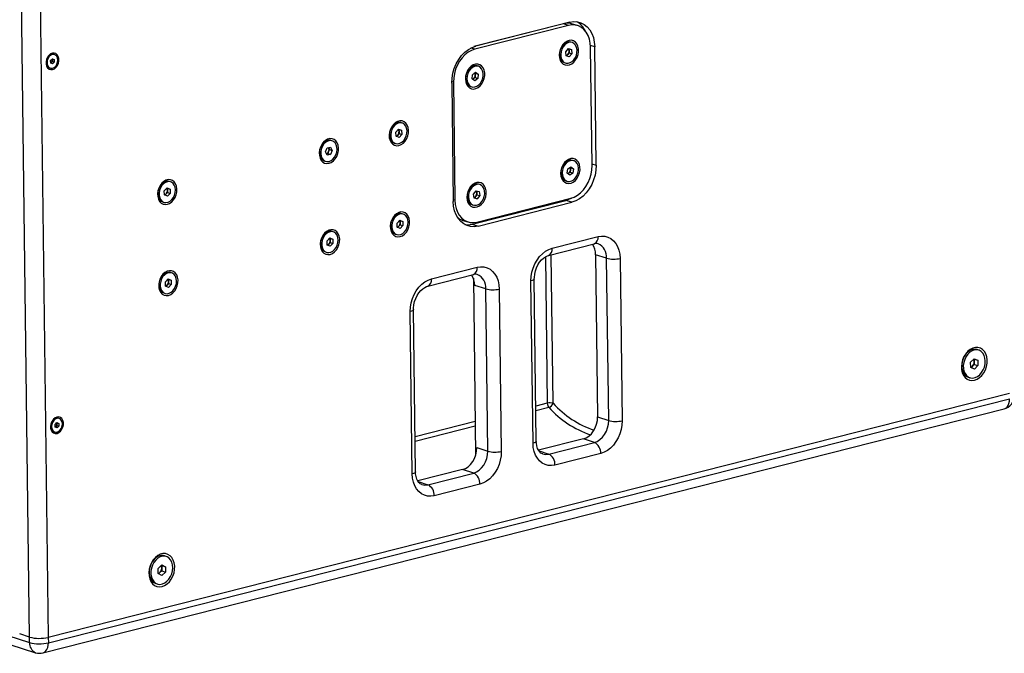
# Model space of a CAD drawing. Units: millimetres. Extents: x 100 to 5840, y 100 to 4103.
# Drawn here: x 4672 to 5190, y 2832 to 3166 of the extents above; entities that cross this region are included whole.
import ezdxf

# ---------------------------------------------------------------- set-up
doc = ezdxf.new("R2010")
doc.units = ezdxf.units.MM
doc.header["$LTSCALE"] = 20

msp = doc.modelspace()

# ---------------------------------------------------------------- linework, layer by layer
at = {"color": 7, "linetype": 'Continuous', "lineweight": 25}
for p, q in [((4677, 2840.83), (4671.87, 3253.13)), ((4681.74, 3253.02), (4686.87, 2840.73)), ((4958.33, 3164.02), (4911.06, 3152.02)), ((4961.55, 3164.9), (4912.14, 3152.35)), ((4960.93, 3163.19), (4958.33, 3164.02)), ((4965.69, 3163.09), (4963.09, 3163.92)), ((4960.93, 3163.19), (4911.52, 3150.64)), ((4962.84, 3154.21), (4962.16, 3154.43)), ((4959.51, 3149.35), (4960.94, 3150.98)), ((4959.68, 3147.18), (4959.51, 3149.35)), ((4961.28, 3148.72), (4960.56, 3147.91)), ((4960.92, 3150.96), (4961.1, 3150.89)), ((4960.94, 3150.98), (4962.53, 3150.43)), ((4961.1, 3150.89), (4962.53, 3150.43)), ((4961.1, 3150.89), (4961.19, 3149.81)), ((4961.19, 3149.81), (4961.28, 3148.72)), ((4961.28, 3148.72), (4962.7, 3148.26)), ((4962.7, 3148.26), (4961.28, 3146.64)), ((4962.53, 3150.43), (4962.7, 3148.26)), ((4973.28, 3089.38), (4972.51, 3151.7)), ((4975.45, 3089.56), (4974.68, 3151.88)), ((4688.12, 3144.74), (4689.07, 3145.66)), ((4688.13, 3143.35), (4688.12, 3144.74)), ((4689.08, 3142.89), (4688.13, 3143.35)), ((4688.58, 3143.66), (4688.22, 3143.31)), ((4689.06, 3144.12), (4688.58, 3143.66)), ((4688.96, 3145.55), (4689.05, 3145.51)), ((4689.05, 3145.51), (4690.02, 3145.2)), ((4689.05, 3145.51), (4689.05, 3144.82)), ((4689.05, 3144.82), (4689.06, 3144.12)), ((4689.06, 3144.12), (4690.03, 3143.81)), ((4689.07, 3145.66), (4690.02, 3145.2)), ((4690.03, 3143.81), (4689.08, 3142.89)), ((4690.23, 3147.86), (4689.76, 3148.01)), ((4690.02, 3145.2), (4690.03, 3143.81)), ((4958.69, 3143.63), (4959.38, 3143.41)), ((4961.28, 3146.64), (4959.68, 3147.18)), ((4960.56, 3147.91), (4959.87, 3147.12)), ((4687.46, 3140.84), (4687.93, 3140.69)), ((4910.27, 3137.22), (4911.87, 3138.51)), ((4911.53, 3138.23), (4911.87, 3138.01)), ((4911.87, 3138.01), (4911.78, 3136.88)), ((4911.87, 3138.51), (4913.3, 3137.55)), ((4911.87, 3138.01), (4913.3, 3137.55)), ((4913.43, 3141.66), (4912.74, 3141.88)), ((4899.42, 3132.77), (4900.2, 3070.44)), ((4900.29, 3133.36), (4901.07, 3071.04)), ((4910.1, 3134.97), (4910.27, 3137.22)), ((4911.52, 3134.01), (4910.1, 3134.97)), ((4910.89, 3135.11), (4910.43, 3134.74)), ((4911.69, 3135.76), (4910.89, 3135.11)), ((4913.12, 3135.3), (4911.52, 3134.01)), ((4911.78, 3136.88), (4911.69, 3135.76)), ((4911.69, 3135.76), (4913.12, 3135.3)), ((4913.3, 3137.55), (4913.12, 3135.3)), ((4909.28, 3131.08), (4909.96, 3130.86)), ((4873.27, 3111.75), (4872.58, 3111.97)), ((4869.95, 3106.95), (4871.41, 3108.54)), ((4870.08, 3104.76), (4869.95, 3106.95)), ((4871.35, 3108.48), (4871.56, 3108.4)), ((4871.41, 3108.54), (4872.99, 3107.94)), ((4871.56, 3108.4), (4872.99, 3107.94)), ((4871.56, 3108.4), (4871.62, 3107.31)), ((4871.62, 3107.31), (4871.69, 3106.21)), ((4872.99, 3107.94), (4873.12, 3105.76)), ((4836.4, 3102.39), (4835.72, 3102.61)), ((4871.66, 3104.17), (4870.08, 3104.76)), ((4870.96, 3105.42), (4870.29, 3104.69)), ((4871.69, 3106.21), (4870.96, 3105.42)), ((4873.12, 3105.76), (4871.66, 3104.17)), ((4871.69, 3106.21), (4873.12, 3105.76)), ((4832.91, 3096.63), (4833.83, 3098.74)), ((4833.76, 3094.88), (4832.91, 3096.63)), ((4833.83, 3098.74), (4835.58, 3099.1)), ((4834.54, 3096.75), (4834.08, 3095.7)), ((4834.48, 3098.88), (4834.57, 3098.68)), ((4834.99, 3097.81), (4834.54, 3096.75)), ((4834.57, 3098.68), (4834.99, 3097.81)), ((4834.99, 3097.81), (4836.42, 3097.35)), ((4836.42, 3097.35), (4835.51, 3095.24)), ((4835.58, 3099.1), (4836.42, 3097.35)), ((4869.12, 3101.17), (4869.8, 3100.95)), ((4832.26, 3091.81), (4832.94, 3091.59)), ((4834.08, 3095.7), (4833.43, 3095.56)), ((4835.51, 3095.24), (4833.76, 3094.88)), ((4834.08, 3095.7), (4835.51, 3095.24)), ((4963.61, 3091.88), (4962.93, 3092.1)), ((4960.25, 3085.29), (4960.51, 3087.55)), ((4960.51, 3087.55), (4962.14, 3088.74)), ((4961.71, 3088.43), (4962.09, 3088.14)), ((4961.96, 3087.01), (4961.83, 3085.88)), ((4962.09, 3088.14), (4961.96, 3087.01)), ((4962.09, 3088.14), (4963.52, 3087.68)), ((4962.14, 3088.74), (4963.52, 3087.68)), ((4963.52, 3087.68), (4963.25, 3085.42)), ((4751.26, 3080.77), (4750.58, 3080.99)), ((4959.47, 3081.3), (4960.15, 3081.08)), ((4961.62, 3084.23), (4960.25, 3085.29)), ((4961.01, 3085.28), (4960.62, 3085)), ((4961.83, 3085.88), (4961.01, 3085.28)), ((4963.25, 3085.42), (4961.62, 3084.23)), ((4961.83, 3085.88), (4963.25, 3085.42)), ((4747.98, 3076.05), (4749.47, 3077.57)), ((4748.04, 3073.84), (4747.98, 3076.05)), ((4749.35, 3077.45), (4749.59, 3077.35)), ((4749.47, 3077.57), (4751.02, 3076.89)), ((4749.59, 3077.35), (4751.02, 3076.89)), ((4749.59, 3077.35), (4749.62, 3076.25)), ((4749.62, 3076.25), (4749.65, 3075.15)), ((4751.02, 3076.89), (4751.08, 3074.69)), ((4910.83, 3074.32), (4912.18, 3076.06)), ((4912.18, 3076.06), (4913.82, 3075.67)), ((4912.41, 3076), (4912.54, 3075.07)), ((4914.2, 3079.33), (4913.52, 3079.55)), ((4913.82, 3075.67), (4914.12, 3073.55)), ((4749.59, 3073.16), (4748.04, 3073.84)), ((4748.91, 3074.38), (4748.28, 3073.74)), ((4749.65, 3075.15), (4748.91, 3074.38)), ((4751.08, 3074.69), (4749.59, 3073.16)), ((4749.65, 3075.15), (4751.08, 3074.69)), ((4910.08, 3058.47), (4959.49, 3071.02)), ((4911.12, 3072.2), (4910.83, 3074.32)), ((4911.34, 3072.27), (4911.1, 3072.33)), ((4912.77, 3071.81), (4911.12, 3072.2)), ((4912.01, 3073.14), (4911.34, 3072.27)), ((4911.34, 3072.27), (4912.77, 3071.81)), ((4912.69, 3074.01), (4912.01, 3073.14)), ((4912.54, 3075.07), (4912.69, 3074.01)), ((4912.65, 3059.55), (4962.06, 3072.1)), ((4912.69, 3074.01), (4914.12, 3073.55)), ((4914.12, 3073.55), (4912.77, 3071.81)), ((4962.74, 3069.98), (4959.49, 3071.02)), ((4747.12, 3070.19), (4747.8, 3069.97)), ((4910.06, 3068.75), (4910.74, 3068.54)), ((4913.32, 3057.43), (4962.74, 3069.98)), ((4870.58, 3059.04), (4872.07, 3060.57)), ((4871.96, 3060.45), (4872.19, 3060.35)), ((4872.07, 3060.57), (4873.62, 3059.89)), ((4872.19, 3060.35), (4873.62, 3059.89)), ((4872.19, 3060.35), (4872.22, 3059.24)), ((4873.86, 3063.76), (4873.18, 3063.98)), ((4905.29, 3060.48), (4907.89, 3059.65)), ((4870.64, 3056.84), (4870.58, 3059.04)), ((4872.19, 3056.16), (4870.64, 3056.84)), ((4871.51, 3057.38), (4870.88, 3056.73)), ((4872.25, 3058.14), (4871.51, 3057.38)), ((4873.68, 3057.68), (4872.19, 3056.16)), ((4872.22, 3059.24), (4872.25, 3058.14)), ((4872.25, 3058.14), (4873.68, 3057.68)), ((4873.62, 3059.89), (4873.68, 3057.68)), ((4910.08, 3058.47), (4913.32, 3057.43)), ((4833.72, 3049.68), (4835.21, 3051.21)), ((4833.78, 3047.48), (4833.72, 3049.68)), ((4835.09, 3051.09), (4835.33, 3050.98)), ((4835.21, 3051.21), (4836.76, 3050.52)), ((4835.33, 3050.98), (4836.76, 3050.52)), ((4835.33, 3050.98), (4835.36, 3049.88)), ((4835.36, 3049.88), (4835.39, 3048.78)), ((4837, 3054.4), (4836.32, 3054.62)), ((4836.76, 3050.52), (4836.82, 3048.32)), ((4869.72, 3053.18), (4870.4, 3052.96)), ((4952.36, 3045.8), (4976.46, 3051.92)), ((4835.33, 3046.79), (4833.78, 3047.48)), ((4834.64, 3048.01), (4834.01, 3047.37)), ((4835.39, 3048.78), (4834.64, 3048.01)), ((4836.82, 3048.32), (4835.33, 3046.79)), ((4835.39, 3048.78), (4836.82, 3048.32)), ((4950.34, 3041.99), (4974.44, 3048.11)), ((4832.85, 3043.82), (4833.54, 3043.6)), ((4980.99, 3040.51), (4975.14, 3042.38)), ((4975.14, 3042.38), (4976.21, 2956.85)), ((4982.06, 2954.97), (4980.99, 3040.51)), ((4988.04, 3040.43), (4989.1, 2954.9)), ((4888.73, 3029.64), (4912.83, 3035.76)), ((4068.99, 3032.91), (4677.04, 2837.96)), ((4748.59, 3028.08), (4750.08, 3029.59)), ((4749.95, 3029.46), (4750.2, 3029.35)), ((4750.08, 3029.59), (4751.63, 3028.89)), ((4750.2, 3029.35), (4751.63, 3028.89)), ((4750.2, 3029.35), (4750.22, 3028.24)), ((4751.86, 3032.78), (4751.18, 3033)), ((4751.63, 3028.89), (4751.67, 3026.68)), ((4886.72, 3025.83), (4910.81, 3031.95)), ((4910.82, 3029.92), (4911.99, 2936.66)), ((4943.95, 2944.09), (4942.89, 3029.62)), ((4072.18, 3027.59), (4680.22, 2832.64)), ((4748.63, 3025.87), (4748.59, 3028.08)), ((4750.17, 3025.17), (4748.63, 3025.87)), ((4749.49, 3026.38), (4748.87, 3025.76)), ((4750.24, 3027.14), (4749.49, 3026.38)), ((4751.67, 3026.68), (4750.17, 3025.17)), ((4750.22, 3028.24), (4750.24, 3027.14)), ((4750.24, 3027.14), (4751.67, 3026.68)), ((4917.36, 3024.35), (4911.52, 3026.22)), ((4918.43, 2938.82), (4917.36, 3024.35)), ((4924.41, 3024.27), (4925.48, 2938.74)), ((4942.2, 2942.99), (4941.14, 3028.52)), ((4747.72, 3022.2), (4748.4, 3021.98)), ((4880.33, 2927.93), (4879.26, 3013.46)), ((4878.58, 2926.83), (4877.51, 3012.36)), ((5172.71, 2985.66), (5174.58, 2987.56)), ((5174.41, 2987.4), (5174.56, 2987.33)), ((5174.58, 2987.56), (5176.51, 2986.71)), ((5176.97, 2992.06), (5176.1, 2992.34)), ((5172.78, 2982.9), (5172.71, 2985.66)), ((5174.72, 2982.05), (5172.78, 2982.9)), ((5173.7, 2983.62), (5172.93, 2982.84)), ((5174.63, 2984.57), (5173.7, 2983.62)), ((5174.56, 2987.33), (5176.51, 2986.71)), ((5174.56, 2987.33), (5174.6, 2985.95)), ((5174.6, 2985.95), (5174.63, 2984.57)), ((5174.63, 2984.57), (5176.58, 2983.95)), ((5176.58, 2983.95), (5174.72, 2982.05)), ((5176.51, 2986.71), (5176.58, 2983.95)), ((5171.45, 2977.83), (5172.32, 2977.55)), ((5193.14, 2969.3), (4686.87, 2840.73)), ((4686.91, 2837.85), (5193.18, 2966.43)), ((4684.08, 2832.52), (5190.35, 2961.1)), ((4976.21, 2956.85), (4982.06, 2954.97)), ((4690.5, 2952.95), (4691.44, 2953.89)), ((4690.53, 2951.56), (4690.5, 2952.95)), ((4691.49, 2951.13), (4690.53, 2951.56)), ((4690.99, 2951.91), (4690.61, 2951.53)), ((4691.46, 2952.38), (4690.99, 2951.91)), ((4691.35, 2953.8), (4691.43, 2953.76)), ((4691.43, 2953.76), (4692.4, 2953.45)), ((4691.43, 2953.76), (4691.44, 2953.07)), ((4691.44, 2953.89), (4692.4, 2953.45)), ((4691.44, 2953.07), (4691.46, 2952.38)), ((4691.46, 2952.38), (4692.43, 2952.07)), ((4692.43, 2952.07), (4691.49, 2951.13)), ((4692.62, 2956.09), (4692.15, 2956.24)), ((4692.4, 2953.45), (4692.43, 2952.07)), ((4689.85, 2949.07), (4690.32, 2948.92)), ((4968.73, 2945.33), (4945.13, 2939.34)), ((4950.48, 2937.34), (4974.57, 2943.46)), ((4974.57, 2943.46), (4968.73, 2945.33)), ((4912.58, 2940.69), (4918.43, 2938.82)), ((4977.88, 2937.62), (4953.78, 2931.5)), ((4905.1, 2929.17), (4881.5, 2923.18)), ((4886.85, 2921.18), (4910.95, 2927.3)), ((4910.95, 2927.3), (4905.1, 2929.17)), ((4914.26, 2921.46), (4890.16, 2915.34)), ((4744.78, 2877.07), (4746.68, 2878.89)), ((4746.44, 2878.66), (4746.63, 2878.56)), ((4746.63, 2878.56), (4748.58, 2877.94)), ((4746.63, 2878.56), (4746.63, 2877.17)), ((4746.68, 2878.89), (4748.58, 2877.94)), ((4749, 2883.37), (4748.13, 2883.65)), ((4744.77, 2874.29), (4744.78, 2877.07)), ((4746.66, 2873.34), (4744.77, 2874.29)), ((4745.67, 2874.87), (4744.96, 2874.19)), ((4746.62, 2875.78), (4745.67, 2874.87)), ((4746.63, 2877.17), (4746.62, 2875.78)), ((4746.62, 2875.78), (4748.57, 2875.16)), ((4748.57, 2875.16), (4746.66, 2873.34)), ((4748.58, 2877.94), (4748.57, 2875.16)), ((4743.48, 2869.14), (4744.35, 2868.86)), ((4677, 2840.83), (4671.81, 2842.5)), ((4677.04, 2837.96), (4677, 2840.83)), ((4686.87, 2840.73), (4686.91, 2837.85))]:
    msp.add_line(p, q, dxfattribs=at)
at = {"color": 8, "linetype": 'Continuous', "lineweight": 25}
for p, q in [((4911.52, 3150.64), (4909.45, 3151.3)), ((4974.68, 3151.88), (4972.48, 3152.59)), ((4900.29, 3133.36), (4899.43, 3133.64)), ((4973.27, 3090.26), (4975.45, 3089.56)), ((4901.07, 3071.04), (4900.19, 3071.32)), ((4948.76, 3041.32), (4949.72, 2964.1)), ((4952.83, 2964.07), (4951.85, 3042.38)), ((4949.72, 2964.1), (4943.72, 2962.58)), ((4943.75, 2960.24), (4950.54, 2961.96)), ((4911.76, 2954.46), (4880.1, 2946.42)), ((4880.13, 2944.08), (4911.79, 2952.12)), ((4945.37, 2938.97), (4950.48, 2937.34)), ((4881.75, 2922.81), (4886.85, 2921.18))]:
    msp.add_line(p, q, dxfattribs=at)
at = {"color": 7, "linetype": 'Continuous', "lineweight": 25, "flags": 128}
for points in [[(4961.55, 3164.9), (4963.58, 3165.21), (4965.56, 3165.12), (4967.44, 3164.61), (4969.19, 3163.72), (4970.75, 3162.45), (4972.09, 3160.84), (4973.18, 3158.92), (4973.98, 3156.76), (4974.49, 3154.39), (4974.68, 3151.88)], [(4972.51, 3151.7), (4972.34, 3153.92), (4971.9, 3156.01), (4971.18, 3157.92), (4970.23, 3159.6), (4969.04, 3161.02), (4967.66, 3162.15), (4966.12, 3162.94), (4964.46, 3163.38), (4962.71, 3163.47), (4960.93, 3163.19)], [(4956, 3147.51), (4956.15, 3146.06), (4956.58, 3144.76), (4957.24, 3143.67), (4958.12, 3142.86), (4959.16, 3142.38), (4960.3, 3142.24), (4961.48, 3142.45), (4962.65, 3143.01), (4963.73, 3143.88), (4964.67, 3145.01), (4965.42, 3146.35), (4965.93, 3147.82), (4966.19, 3149.35), (4966.17, 3150.84), (4965.88, 3152.23), (4965.33, 3153.43), (4964.55, 3154.38), (4963.59, 3155.04), (4962.49, 3155.35), (4961.32, 3155.32), (4960.14, 3154.93), (4959.01, 3154.21), (4957.99, 3153.2), (4957.14, 3151.96), (4956.51, 3150.54), (4956.12, 3149.03), (4956, 3147.51)], [(4962.16, 3154.43), (4961.35, 3154.57), (4960.28, 3154.44), (4959.21, 3153.97), (4958.22, 3153.19), (4957.37, 3152.15), (4956.71, 3150.92), (4956.28, 3149.56), (4956.12, 3148.17), (4956.22, 3146.84), (4956.59, 3145.64), (4957.2, 3144.65), (4958.01, 3143.94), (4958.69, 3143.63)], [(4965.4, 3150.34), (4965.16, 3151.62), (4964.66, 3152.72), (4963.95, 3153.57), (4963.05, 3154.13), (4962.03, 3154.35), (4960.96, 3154.22), (4959.89, 3153.75), (4958.9, 3152.98), (4958.05, 3151.94), (4957.39, 3150.7), (4956.96, 3149.34), (4956.8, 3147.95), (4956.9, 3146.62), (4957.27, 3145.42), (4957.88, 3144.43), (4958.69, 3143.72), (4959.66, 3143.33), (4960.71, 3143.29), (4961.79, 3143.59), (4962.83, 3144.21), (4963.76, 3145.13), (4964.52, 3146.28), (4965.07, 3147.58), (4965.37, 3148.97), (4965.4, 3150.34)], [(4689.13, 3139.98), (4690.09, 3140.4), (4690.96, 3141.13), (4691.69, 3142.11), (4692.2, 3143.28), (4692.46, 3144.52), (4692.44, 3145.74), (4692.15, 3146.84), (4691.62, 3147.74), (4690.87, 3148.35), (4689.99, 3148.64), (4689.02, 3148.57), (4688.07, 3148.15), (4687.19, 3147.42), (4686.47, 3146.43), (4685.96, 3145.27), (4685.7, 3144.03), (4685.71, 3142.81), (4686, 3141.7), (4686.54, 3140.81), (4687.28, 3140.19), (4688.17, 3139.91), (4689.13, 3139.98)], [(4899.42, 3132.77), (4899.55, 3135.36), (4899.99, 3137.97), (4900.74, 3140.53), (4901.77, 3142.98), (4903.06, 3145.26), (4904.59, 3147.31), (4906.3, 3149.08), (4908.16, 3150.54), (4910.12, 3151.64), (4912.14, 3152.35)], [(4911.52, 3150.64), (4909.74, 3150.01), (4908, 3149.04), (4906.36, 3147.76), (4904.85, 3146.19), (4903.51, 3144.38), (4902.37, 3142.37), (4901.45, 3140.21), (4900.8, 3137.95), (4900.41, 3135.65), (4900.29, 3133.36)], [(4689.76, 3148.01), (4689.48, 3148.08), (4688.6, 3148.04), (4687.71, 3147.65), (4686.92, 3146.94), (4686.29, 3145.99), (4685.89, 3144.88), (4685.75, 3143.73)], [(4686.22, 3143.58), (4686.36, 3142.5), (4686.77, 3141.59), (4687.41, 3140.94), (4688.21, 3140.62), (4689.09, 3140.66), (4689.98, 3141.05), (4690.77, 3141.75), (4691.4, 3142.71), (4691.81, 3143.81), (4691.94, 3144.96), (4691.79, 3146.05), (4691.38, 3146.96), (4690.75, 3147.61), (4689.95, 3147.93), (4689.06, 3147.89), (4688.18, 3147.5), (4687.38, 3146.79), (4686.75, 3145.84), (4686.35, 3144.73), (4686.22, 3143.58)], [(4906.59, 3134.96), (4906.74, 3133.51), (4907.17, 3132.21), (4907.83, 3131.12), (4908.71, 3130.32), (4909.75, 3129.83), (4910.89, 3129.69), (4912.07, 3129.9), (4913.24, 3130.46), (4914.32, 3131.33), (4915.26, 3132.46), (4916.01, 3133.8), (4916.52, 3135.27), (4916.78, 3136.8), (4916.76, 3138.3), (4916.47, 3139.68), (4915.92, 3140.88), (4915.14, 3141.84), (4914.18, 3142.49), (4913.08, 3142.8), (4911.91, 3142.77), (4910.73, 3142.38), (4909.6, 3141.66), (4908.58, 3140.65), (4907.73, 3139.41), (4907.09, 3137.99), (4906.71, 3136.48), (4906.59, 3134.96)], [(4912.74, 3141.88), (4912.74, 3141.88), (4911.71, 3142.02), (4910.63, 3141.82), (4909.57, 3141.28), (4908.61, 3140.44), (4907.79, 3139.35), (4907.18, 3138.08), (4906.81, 3136.71), (4906.7, 3135.32), (4906.87, 3134.01), (4907.29, 3132.85), (4907.95, 3131.92), (4908.8, 3131.28), (4909.28, 3131.08)], [(4915.99, 3136.72), (4915.96, 3138.08), (4915.66, 3139.33), (4915.11, 3140.38), (4914.35, 3141.17), (4913.43, 3141.66), (4912.39, 3141.8), (4911.31, 3141.6), (4910.25, 3141.06), (4909.29, 3140.22), (4908.48, 3139.13), (4907.86, 3137.86), (4907.49, 3136.49), (4907.39, 3135.1), (4907.55, 3133.79), (4907.97, 3132.63), (4908.63, 3131.7), (4909.48, 3131.06), (4910.47, 3130.74), (4911.54, 3130.77), (4912.62, 3131.15), (4913.63, 3131.84), (4914.53, 3132.81), (4915.25, 3134), (4915.74, 3135.33), (4915.99, 3136.72)], [(4871.61, 3099.91), (4872.79, 3100.38), (4873.9, 3101.18), (4874.88, 3102.25), (4875.68, 3103.55), (4876.26, 3104.99), (4876.58, 3106.51), (4876.63, 3108.02), (4876.41, 3109.44), (4875.92, 3110.7), (4875.2, 3111.72), (4874.27, 3112.45), (4873.21, 3112.85), (4872.05, 3112.9), (4870.86, 3112.6), (4869.71, 3111.96), (4868.66, 3111.02), (4867.76, 3109.83), (4867.07, 3108.45), (4866.62, 3106.96), (4866.43, 3105.43), (4866.52, 3103.96), (4866.88, 3102.61), (4867.49, 3101.46), (4868.31, 3100.58), (4869.31, 3100.01), (4870.43, 3099.78), (4871.61, 3099.91)], [(4872.58, 3111.97), (4871.88, 3112.11), (4870.81, 3112.01), (4869.74, 3111.58), (4868.74, 3110.83), (4867.87, 3109.81), (4867.19, 3108.59), (4866.74, 3107.24), (4866.55, 3105.85), (4866.63, 3104.5), (4866.97, 3103.29), (4867.56, 3102.28), (4868.35, 3101.54), (4869.12, 3101.17)], [(4875.83, 3107.76), (4875.62, 3109.05), (4875.15, 3110.17), (4874.45, 3111.05), (4873.57, 3111.63), (4872.56, 3111.89), (4871.49, 3111.79), (4870.42, 3111.36), (4869.42, 3110.61), (4868.55, 3109.59), (4867.87, 3108.37), (4867.42, 3107.02), (4867.23, 3105.63), (4867.31, 3104.29), (4867.65, 3103.07), (4868.24, 3102.06), (4869.04, 3101.32), (4869.99, 3100.9), (4871.04, 3100.82), (4872.12, 3101.09), (4873.16, 3101.68), (4874.1, 3102.58), (4874.88, 3103.7), (4875.45, 3105), (4875.78, 3106.38), (4875.83, 3107.76)], [(4834.75, 3090.55), (4835.92, 3091.02), (4837.03, 3091.81), (4838.01, 3092.89), (4838.81, 3094.18), (4839.39, 3095.63), (4839.71, 3097.15), (4839.76, 3098.66), (4839.54, 3100.08), (4839.05, 3101.33), (4838.33, 3102.35), (4837.41, 3103.09), (4836.34, 3103.49), (4835.18, 3103.54), (4834, 3103.24), (4832.85, 3102.6), (4831.79, 3101.66), (4830.9, 3100.47), (4830.2, 3099.09), (4829.75, 3097.59), (4829.56, 3096.07), (4829.65, 3094.59), (4830.01, 3093.25), (4830.62, 3092.1), (4831.45, 3091.22), (4832.45, 3090.65), (4833.57, 3090.42), (4834.75, 3090.55)], [(4835.72, 3102.61), (4835.5, 3102.67), (4834.45, 3102.74), (4833.37, 3102.46), (4832.33, 3101.85), (4831.39, 3100.95), (4830.62, 3099.82), (4830.05, 3098.52), (4829.74, 3097.14), (4829.69, 3095.76), (4829.91, 3094.48), (4830.39, 3093.36), (4831.09, 3092.49), (4831.98, 3091.91), (4832.26, 3091.81)], [(4838.35, 3095.01), (4838.79, 3096.36), (4838.98, 3097.75), (4838.89, 3099.1), (4838.54, 3100.31), (4837.94, 3101.31), (4837.14, 3102.04), (4836.18, 3102.45), (4835.13, 3102.52), (4834.05, 3102.24), (4833.01, 3101.63), (4832.07, 3100.73), (4831.3, 3099.6), (4830.74, 3098.3), (4830.42, 3096.92), (4830.37, 3095.54), (4830.59, 3094.26), (4831.07, 3093.14), (4831.78, 3092.27), (4832.66, 3091.69), (4833.67, 3091.45), (4834.75, 3091.56), (4835.82, 3092), (4836.81, 3092.76), (4837.68, 3093.79), (4838.35, 3095.01)], [(4834.57, 3098.68), (4834.47, 3098.87), (4834.47, 3098.87)], [(4956.77, 3085.19), (4956.93, 3083.74), (4957.35, 3082.43), (4958.02, 3081.35), (4958.9, 3080.54), (4959.93, 3080.05), (4961.07, 3079.91), (4962.26, 3080.13), (4963.42, 3080.68), (4964.51, 3081.55), (4965.45, 3082.69), (4966.19, 3084.03), (4966.71, 3085.5), (4966.97, 3087.02), (4966.95, 3088.52), (4966.66, 3089.91), (4966.11, 3091.11), (4965.33, 3092.06), (4964.37, 3092.71), (4963.27, 3093.03), (4962.1, 3092.99), (4960.92, 3092.6), (4959.79, 3091.89), (4958.77, 3090.88), (4957.92, 3089.63), (4957.28, 3088.22), (4956.89, 3086.71), (4956.77, 3085.19)], [(4962.93, 3092.1), (4962.11, 3092.25), (4961.03, 3092.11), (4959.97, 3091.64), (4958.98, 3090.86), (4958.13, 3089.81), (4957.47, 3088.57), (4957.05, 3087.22), (4956.89, 3085.83), (4957, 3084.49), (4957.37, 3083.3), (4957.99, 3082.31), (4958.8, 3081.61), (4959.47, 3081.3)], [(4966.14, 3086.67), (4966.17, 3088.04), (4965.93, 3089.31), (4965.43, 3090.41), (4964.71, 3091.26), (4963.81, 3091.81), (4962.79, 3092.03), (4961.72, 3091.89), (4960.65, 3091.42), (4959.66, 3090.64), (4958.81, 3089.59), (4958.16, 3088.35), (4957.73, 3087), (4957.57, 3085.61), (4957.68, 3084.27), (4958.06, 3083.08), (4958.67, 3082.1), (4959.49, 3081.39), (4960.45, 3081), (4961.51, 3080.96), (4962.59, 3081.27), (4963.62, 3081.9), (4964.55, 3082.82), (4965.31, 3083.97), (4965.85, 3085.28), (4966.14, 3086.67)], [(4962.06, 3072.1), (4963.84, 3072.73), (4965.58, 3073.7), (4967.22, 3074.98), (4968.73, 3076.55), (4970.07, 3078.36), (4971.21, 3080.37), (4972.12, 3082.53), (4972.78, 3084.79), (4973.17, 3087.09), (4973.28, 3089.38)], [(4975.45, 3089.56), (4975.33, 3086.97), (4974.89, 3084.36), (4974.14, 3081.8), (4973.11, 3079.35), (4971.81, 3077.07), (4970.29, 3075.02), (4968.58, 3073.24), (4966.72, 3071.79), (4964.75, 3070.69), (4962.74, 3069.98)], [(4749.61, 3068.92), (4750.79, 3069.4), (4751.89, 3070.19), (4752.88, 3071.27), (4753.68, 3072.56), (4754.25, 3074.01), (4754.58, 3075.53), (4754.63, 3077.04), (4754.4, 3078.46), (4753.91, 3079.71), (4753.19, 3080.73), (4752.27, 3081.46), (4751.2, 3081.87), (4750.04, 3081.92), (4748.86, 3081.62), (4747.71, 3080.98), (4746.66, 3080.04), (4745.76, 3078.85), (4745.07, 3077.47), (4744.61, 3075.97), (4744.43, 3074.45), (4744.51, 3072.97), (4744.87, 3071.62), (4745.48, 3070.48), (4746.31, 3069.6), (4747.31, 3069.03), (4748.43, 3068.8), (4749.61, 3068.92)], [(4750.58, 3080.99), (4750.03, 3081.11), (4748.97, 3081.06), (4747.89, 3080.68), (4746.88, 3079.97), (4745.99, 3078.99), (4745.27, 3077.8), (4744.79, 3076.46), (4744.56, 3075.07), (4744.59, 3073.72), (4744.9, 3072.48), (4745.45, 3071.43), (4746.22, 3070.65), (4747.12, 3070.19)], [(4753.84, 3076.57), (4753.67, 3077.88), (4753.23, 3079.03), (4752.57, 3079.95), (4751.71, 3080.58), (4750.72, 3080.89), (4749.65, 3080.85), (4748.57, 3080.46), (4747.56, 3079.75), (4746.67, 3078.77), (4745.96, 3077.58), (4745.47, 3076.24), (4745.24, 3074.85), (4745.28, 3073.5), (4745.58, 3072.26), (4746.13, 3071.21), (4746.9, 3070.43), (4747.83, 3069.96), (4748.87, 3069.82), (4749.95, 3070.04), (4751.01, 3070.59), (4751.97, 3071.44), (4752.78, 3072.54), (4753.38, 3073.81), (4753.74, 3075.18), (4753.84, 3076.57)], [(4907.36, 3072.64), (4907.52, 3071.19), (4907.94, 3069.88), (4908.61, 3068.8), (4909.49, 3067.99), (4910.52, 3067.5), (4911.66, 3067.36), (4912.85, 3067.58), (4914.01, 3068.13), (4915.1, 3069), (4916.04, 3070.14), (4916.78, 3071.48), (4917.3, 3072.95), (4917.56, 3074.48), (4917.54, 3075.97), (4917.24, 3077.36), (4916.7, 3078.56), (4915.92, 3079.51), (4914.96, 3080.16), (4913.86, 3080.48), (4912.69, 3080.44), (4911.51, 3080.06), (4910.37, 3079.34), (4909.36, 3078.33), (4908.51, 3077.08), (4907.87, 3075.67), (4907.48, 3074.16), (4907.36, 3072.64)], [(4913.52, 3079.55), (4913.46, 3079.57), (4912.42, 3079.7), (4911.34, 3079.47), (4910.29, 3078.91), (4909.33, 3078.05), (4908.53, 3076.95), (4907.93, 3075.67), (4907.57, 3074.3), (4907.48, 3072.91), (4907.66, 3071.61), (4908.1, 3070.46), (4908.78, 3069.55), (4909.64, 3068.93), (4910.06, 3068.75)], [(4916.72, 3075.84), (4916.41, 3077.08), (4915.85, 3078.11), (4915.08, 3078.89), (4914.14, 3079.35), (4913.1, 3079.48), (4912.02, 3079.25), (4910.97, 3078.69), (4910.01, 3077.84), (4909.21, 3076.73), (4908.61, 3075.45), (4908.26, 3074.08), (4908.17, 3072.7), (4908.35, 3071.39), (4908.79, 3070.25), (4909.46, 3069.33), (4910.32, 3068.71), (4911.31, 3068.41), (4912.38, 3068.46), (4913.46, 3068.86), (4914.47, 3069.57), (4915.36, 3070.56), (4916.06, 3071.76), (4916.54, 3073.1), (4916.77, 3074.49), (4916.72, 3075.84)], [(4913.32, 3057.43), (4911.3, 3057.11), (4909.32, 3057.21), (4907.44, 3057.71), (4905.69, 3058.61), (4904.13, 3059.88), (4902.79, 3061.49), (4901.7, 3063.4), (4900.89, 3065.57), (4900.39, 3067.94), (4900.2, 3070.44)], [(4901.07, 3071.04), (4901.24, 3068.82), (4901.68, 3066.74), (4902.39, 3064.83), (4903.35, 3063.14), (4904.54, 3061.72), (4905.91, 3060.6), (4907.45, 3059.81), (4909.12, 3059.36), (4910.87, 3059.28), (4912.65, 3059.55)], [(4959.49, 3071.02), (4961.51, 3071.73), (4962.46, 3072.21)], [(4872.21, 3051.92), (4873.39, 3052.39), (4874.5, 3053.19), (4875.48, 3054.26), (4876.28, 3055.56), (4876.85, 3057), (4877.18, 3058.52), (4877.23, 3060.03), (4877, 3061.45), (4876.52, 3062.71), (4875.79, 3063.73), (4874.87, 3064.46), (4873.8, 3064.86), (4872.65, 3064.91), (4871.46, 3064.61), (4870.31, 3063.97), (4869.26, 3063.03), (4868.36, 3061.84), (4867.67, 3060.46), (4867.22, 3058.97), (4867.03, 3057.44), (4867.12, 3055.97), (4867.47, 3054.62), (4868.08, 3053.47), (4868.91, 3052.59), (4869.91, 3052.02), (4871.03, 3051.79), (4872.21, 3051.92)], [(4873.18, 3063.98), (4872.64, 3064.1), (4871.57, 3064.06), (4870.5, 3063.68), (4869.48, 3062.97), (4868.59, 3061.99), (4867.88, 3060.8), (4867.39, 3059.46), (4867.16, 3058.07), (4867.2, 3056.71), (4867.5, 3055.47), (4868.05, 3054.43), (4868.82, 3053.65), (4869.72, 3053.18)], [(4876.44, 3059.56), (4876.27, 3060.87), (4875.84, 3062.02), (4875.17, 3062.94), (4874.31, 3063.58), (4873.32, 3063.88), (4872.25, 3063.84), (4871.18, 3063.46), (4870.16, 3062.75), (4869.27, 3061.77), (4868.56, 3060.58), (4868.07, 3059.24), (4867.84, 3057.85), (4867.88, 3056.5), (4868.18, 3055.26), (4868.74, 3054.21), (4869.5, 3053.43), (4870.43, 3052.95), (4871.47, 3052.82), (4872.55, 3053.03), (4873.61, 3053.58), (4874.57, 3054.43), (4875.38, 3055.53), (4875.98, 3056.8), (4876.34, 3058.18), (4876.44, 3059.56)], [(4835.35, 3042.56), (4836.52, 3043.03), (4837.63, 3043.82), (4838.61, 3044.9), (4839.41, 3046.19), (4839.99, 3047.64), (4840.31, 3049.16), (4840.36, 3050.67), (4840.14, 3052.09), (4839.65, 3053.35), (4838.93, 3054.37), (4838.01, 3055.1), (4836.94, 3055.5), (4835.78, 3055.55), (4834.59, 3055.25), (4833.44, 3054.61), (4832.39, 3053.67), (4831.5, 3052.48), (4830.8, 3051.1), (4830.35, 3049.61), (4830.16, 3048.08), (4830.25, 3046.6), (4830.61, 3045.26), (4831.22, 3044.11), (4832.04, 3043.23), (4833.05, 3042.66), (4834.17, 3042.43), (4835.35, 3042.56)], [(4906.36, 3058.21), (4908.05, 3058.16), (4910.08, 3058.47)], [(4836.32, 3054.62), (4835.78, 3054.74), (4834.71, 3054.7), (4833.63, 3054.31), (4832.62, 3053.61), (4831.72, 3052.63), (4831.01, 3051.44), (4830.52, 3050.1), (4830.29, 3048.71), (4830.33, 3047.36), (4830.63, 3046.11), (4831.19, 3045.07), (4831.95, 3044.28), (4832.85, 3043.82)], [(4839.57, 3050.19), (4839.4, 3051.5), (4838.97, 3052.66), (4838.31, 3053.58), (4837.45, 3054.21), (4836.46, 3054.52), (4835.39, 3054.48), (4834.31, 3054.1), (4833.3, 3053.39), (4832.41, 3052.41), (4831.69, 3051.22), (4831.21, 3049.88), (4830.97, 3048.49), (4831.01, 3047.14), (4831.32, 3045.9), (4831.87, 3044.85), (4832.63, 3044.07), (4833.57, 3043.59), (4834.6, 3043.46), (4835.68, 3043.67), (4836.74, 3044.22), (4837.7, 3045.07), (4838.51, 3046.16), (4839.11, 3047.44), (4839.48, 3048.81), (4839.57, 3050.19)], [(4976.46, 3051.92), (4978.24, 3052.19), (4979.99, 3052.11), (4981.65, 3051.66), (4983.19, 3050.87), (4984.57, 3049.75), (4985.76, 3048.33), (4986.71, 3046.64), (4987.43, 3044.73), (4987.87, 3042.64), (4988.04, 3040.43)], [(4941.14, 3028.52), (4941.25, 3030.8), (4941.64, 3033.11), (4942.3, 3035.36), (4943.21, 3037.53), (4944.35, 3039.54), (4945.69, 3041.35), (4947.2, 3042.91), (4948.85, 3044.2), (4950.58, 3045.17), (4952.36, 3045.8)], [(4942.89, 3029.62), (4942.9, 3030.43), (4943.08, 3032.11), (4943.47, 3033.81), (4944.05, 3035.47), (4944.8, 3037.02), (4945.69, 3038.43), (4946.68, 3039.63), (4947.73, 3040.6), (4948.78, 3041.33), (4949.78, 3041.82), (4950.34, 3041.99)], [(4912.83, 3035.76), (4914.62, 3036.03), (4916.36, 3035.95), (4918.03, 3035.51), (4919.57, 3034.71), (4920.95, 3033.59), (4922.13, 3032.17), (4923.09, 3030.49), (4923.8, 3028.57), (4924.25, 3026.49), (4924.41, 3024.27)], [(4750.21, 3020.93), (4751.38, 3021.41), (4752.49, 3022.2), (4753.47, 3023.28), (4754.27, 3024.57), (4754.85, 3026.02), (4755.17, 3027.54), (4755.22, 3029.05), (4755, 3030.47), (4754.51, 3031.72), (4753.79, 3032.74), (4752.87, 3033.47), (4751.8, 3033.88), (4750.64, 3033.93), (4749.46, 3033.63), (4748.31, 3032.99), (4747.25, 3032.05), (4746.36, 3030.86), (4745.66, 3029.48), (4745.21, 3027.98), (4745.02, 3026.46), (4745.11, 3024.98), (4745.47, 3023.63), (4746.08, 3022.49), (4746.91, 3021.61), (4747.91, 3021.04), (4749.03, 3020.81), (4750.21, 3020.93)], [(4751.18, 3033), (4750.67, 3033.11), (4749.61, 3033.08), (4748.53, 3032.71), (4747.51, 3032.02), (4746.61, 3031.05), (4745.9, 3029.86), (4745.4, 3028.53), (4745.16, 3027.14), (4745.18, 3025.78), (4745.48, 3024.53), (4746.02, 3023.48), (4746.78, 3022.68), (4747.71, 3022.2), (4747.72, 3022.2)], [(4754.44, 3028.53), (4754.27, 3029.84), (4753.85, 3031), (4753.19, 3031.93), (4752.34, 3032.57), (4751.36, 3032.89), (4750.29, 3032.86), (4749.21, 3032.49), (4748.19, 3031.8), (4747.3, 3030.83), (4746.58, 3029.64), (4746.08, 3028.31), (4745.84, 3026.92), (4745.87, 3025.56), (4746.16, 3024.31), (4746.71, 3023.26), (4747.47, 3022.47), (4748.39, 3021.98), (4749.43, 3021.83), (4750.51, 3022.04), (4751.56, 3022.57), (4752.53, 3023.41), (4753.34, 3024.5), (4753.96, 3025.77), (4754.33, 3027.14), (4754.44, 3028.53)], [(4877.51, 3012.36), (4877.62, 3014.65), (4878.01, 3016.95), (4878.67, 3019.21), (4879.58, 3021.37), (4880.72, 3023.38), (4882.07, 3025.19), (4883.58, 3026.76), (4885.22, 3028.04), (4886.95, 3029.01), (4888.73, 3029.64)], [(4879.26, 3013.46), (4879.28, 3014.27), (4879.46, 3015.95), (4879.84, 3017.65), (4880.42, 3019.31), (4881.17, 3020.87), (4882.06, 3022.27), (4883.05, 3023.47), (4884.1, 3024.45), (4885.15, 3025.17), (4886.16, 3025.66), (4886.72, 3025.83)], [(5174.75, 2976.21), (5176.12, 2976.74), (5177.43, 2977.59), (5178.62, 2978.74), (5179.66, 2980.14), (5180.48, 2981.73), (5181.07, 2983.44), (5181.39, 2985.21), (5181.44, 2986.97), (5181.21, 2988.63), (5180.71, 2990.14), (5179.97, 2991.43), (5179, 2992.45), (5177.86, 2993.16), (5176.58, 2993.52), (5175.23, 2993.53), (5173.85, 2993.18), (5172.5, 2992.48), (5171.25, 2991.48), (5170.13, 2990.2), (5169.19, 2988.7), (5168.48, 2987.04), (5168.03, 2985.28), (5167.84, 2983.51), (5167.93, 2981.79), (5168.3, 2980.2), (5168.92, 2978.79), (5169.78, 2977.63), (5170.84, 2976.77), (5172.06, 2976.23), (5173.38, 2976.04), (5174.75, 2976.21)], [(5176.1, 2992.34), (5175.15, 2992.53), (5173.9, 2992.44), (5172.66, 2992.01), (5171.46, 2991.26), (5170.37, 2990.22), (5169.44, 2988.94), (5168.72, 2987.48), (5168.23, 2985.9), (5168, 2984.29), (5168.04, 2982.72), (5168.35, 2981.25), (5168.91, 2979.97), (5169.7, 2978.92), (5170.68, 2978.17), (5171.45, 2977.83)], [(5180.44, 2986.39), (5180.26, 2987.92), (5179.82, 2989.3), (5179.14, 2990.48), (5178.25, 2991.38), (5177.19, 2991.98), (5176.02, 2992.25), (5174.77, 2992.16), (5173.53, 2991.73), (5172.33, 2990.98), (5171.24, 2989.94), (5170.32, 2988.66), (5169.59, 2987.2), (5169.1, 2985.62), (5168.87, 2984.01), (5168.91, 2982.44), (5169.22, 2980.97), (5169.78, 2979.69), (5170.57, 2978.64), (5171.55, 2977.89), (5172.67, 2977.45), (5173.89, 2977.36), (5175.14, 2977.62), (5176.37, 2978.21), (5177.52, 2979.12), (5178.53, 2980.28), (5179.37, 2981.66), (5179.98, 2983.19), (5180.34, 2984.79), (5180.44, 2986.39)], [(4691.52, 2948.21), (4692.48, 2948.63), (4693.35, 2949.36), (4694.08, 2950.35), (4694.59, 2951.51), (4694.84, 2952.75), (4694.83, 2953.98), (4694.54, 2955.08), (4694, 2955.97), (4693.26, 2956.59), (4692.37, 2956.87), (4691.41, 2956.8), (4690.46, 2956.39), (4689.58, 2955.65), (4688.86, 2954.67), (4688.35, 2953.51), (4688.09, 2952.26), (4688.1, 2951.04), (4688.39, 2949.94), (4688.93, 2949.04), (4689.67, 2948.43), (4690.56, 2948.14), (4691.52, 2948.21)], [(4692.15, 2956.24), (4691.82, 2956.32), (4690.93, 2956.26), (4690.05, 2955.85), (4689.26, 2955.12), (4688.64, 2954.16), (4688.26, 2953.05), (4688.14, 2951.89), (4688.3, 2950.82), (4688.73, 2949.92), (4689.38, 2949.29), (4689.85, 2949.07)], [(4968.73, 2945.33), (4970.21, 2945.89), (4971.63, 2946.8), (4972.93, 2948.02), (4974.07, 2949.5), (4974.99, 2951.2), (4975.68, 2953.03), (4976.09, 2954.94), (4976.21, 2956.85)], [(4694.33, 2953.27), (4694.17, 2954.35), (4693.74, 2955.24), (4693.09, 2955.87), (4692.28, 2956.17), (4691.39, 2956.11), (4690.51, 2955.7), (4689.73, 2954.97), (4689.11, 2954.01), (4688.72, 2952.9), (4688.6, 2951.75), (4688.77, 2950.67), (4689.19, 2949.77), (4689.84, 2949.15), (4690.65, 2948.85), (4691.54, 2948.9), (4692.42, 2949.32), (4693.21, 2950.04), (4693.82, 2951.01), (4694.21, 2952.12), (4694.33, 2953.27)], [(4974.57, 2943.46), (4976.05, 2944.02), (4977.47, 2944.92), (4978.78, 2946.14), (4979.91, 2947.63), (4980.84, 2949.32), (4981.52, 2951.16), (4981.93, 2953.07), (4982.06, 2954.97)], [(4989.1, 2954.9), (4988.99, 2952.61), (4988.6, 2950.31), (4987.94, 2948.05), (4987.03, 2945.89), (4985.89, 2943.88), (4984.55, 2942.07), (4983.04, 2940.5), (4981.4, 2939.22), (4979.66, 2938.25), (4977.88, 2937.62)], [(4953.78, 2931.5), (4952, 2931.22), (4950.25, 2931.31), (4948.59, 2931.75), (4947.05, 2932.54), (4945.67, 2933.66), (4944.49, 2935.09), (4943.53, 2936.77), (4942.82, 2938.68), (4942.37, 2940.77), (4942.2, 2942.99)], [(4947.3, 2937.41), (4947.26, 2937.42), (4946.41, 2937.86), (4945.77, 2938.44), (4945.19, 2939.22), (4944.64, 2940.33), (4944.24, 2941.63), (4944, 2943.11), (4943.95, 2944.09)], [(4905.1, 2929.17), (4906.58, 2929.73), (4908, 2930.64), (4909.3, 2931.86), (4910.44, 2933.34), (4911.37, 2935.04), (4912.05, 2936.87), (4912.46, 2938.78), (4912.58, 2940.69)], [(4910.95, 2927.3), (4912.43, 2927.86), (4913.85, 2928.77), (4915.15, 2929.99), (4916.29, 2931.47), (4917.22, 2933.16), (4917.9, 2935), (4918.31, 2936.91), (4918.43, 2938.82)], [(4925.48, 2938.74), (4925.37, 2936.45), (4924.98, 2934.15), (4924.32, 2931.89), (4923.41, 2929.73), (4922.27, 2927.72), (4920.92, 2925.91), (4919.41, 2924.34), (4917.77, 2923.06), (4916.04, 2922.09), (4914.26, 2921.46)], [(4890.16, 2915.34), (4888.37, 2915.07), (4886.63, 2915.15), (4884.96, 2915.59), (4883.42, 2916.39), (4882.04, 2917.51), (4880.86, 2918.93), (4879.9, 2920.61), (4879.19, 2922.53), (4878.75, 2924.61), (4878.58, 2926.83)], [(4883.68, 2921.25), (4883.63, 2921.26), (4882.78, 2921.7), (4882.14, 2922.28), (4881.56, 2923.06), (4881.01, 2924.17), (4880.61, 2925.47), (4880.38, 2926.95), (4880.33, 2927.93)], [(4746.78, 2867.52), (4748.15, 2868.05), (4749.46, 2868.9), (4750.65, 2870.05), (4751.68, 2871.45), (4752.51, 2873.04), (4753.1, 2874.75), (4753.42, 2876.52), (4753.47, 2878.28), (4753.24, 2879.94), (4752.74, 2881.45), (4751.99, 2882.74), (4751.03, 2883.76), (4749.89, 2884.47), (4748.61, 2884.83), (4747.26, 2884.84), (4745.88, 2884.49), (4744.53, 2883.79), (4743.28, 2882.79), (4742.16, 2881.51), (4741.22, 2880), (4740.51, 2878.34), (4740.05, 2876.59), (4739.87, 2874.82), (4739.96, 2873.1), (4740.32, 2871.51), (4740.95, 2870.1), (4741.81, 2868.94), (4742.87, 2868.07), (4744.09, 2867.54), (4745.41, 2867.35), (4746.78, 2867.52)], [(4748.13, 2883.65), (4747.38, 2883.81), (4746.14, 2883.79), (4744.89, 2883.42), (4743.68, 2882.72), (4742.57, 2881.72), (4741.62, 2880.48), (4740.85, 2879.04), (4740.32, 2877.48), (4740.05, 2875.87), (4740.04, 2874.28), (4740.31, 2872.8), (4740.83, 2871.48), (4741.58, 2870.39), (4742.53, 2869.58), (4743.48, 2869.14)], [(4752.47, 2877.44), (4752.34, 2878.98), (4751.94, 2880.39), (4751.3, 2881.61), (4750.44, 2882.56), (4749.41, 2883.21), (4748.25, 2883.54), (4747.01, 2883.51), (4745.76, 2883.14), (4744.55, 2882.44), (4743.45, 2881.44), (4742.49, 2880.2), (4741.72, 2878.76), (4741.19, 2877.2), (4740.92, 2875.59), (4740.91, 2874.01), (4741.18, 2872.52), (4741.7, 2871.2), (4742.45, 2870.11), (4743.4, 2869.3), (4744.51, 2868.81), (4745.71, 2868.66), (4746.96, 2868.86), (4748.2, 2869.4), (4749.36, 2870.25), (4750.4, 2871.38), (4751.27, 2872.73), (4751.92, 2874.24), (4752.33, 2875.83), (4752.47, 2877.44)]]:
    msp.add_lwpolyline(points, dxfattribs=at)
at = {"color": 8, "linetype": 'Continuous', "lineweight": 25, "flags": 128}
for points in [[(4942.89, 3029.62), (4942.87, 3029.51), (4942.7, 3029.23), (4942.34, 3028.97), (4941.82, 3028.73), (4941.14, 3028.52)], [(4879.26, 3013.46), (4879.25, 3013.35), (4879.08, 3013.07), (4878.72, 3012.81), (4878.19, 3012.57), (4877.51, 3012.36)], [(5190.35, 2961.1), (5190.45, 2961.13), (5191.22, 2961.49), (5191.9, 2962.11), (5192.46, 2962.94), (5192.86, 2963.97), (5193.11, 2965.15), (5193.18, 2966.43)], [(4943.95, 2944.09), (4943.94, 2943.97), (4943.77, 2943.7), (4943.41, 2943.44), (4942.88, 2943.2), (4942.2, 2942.99)], [(4880.33, 2927.93), (4880.31, 2927.82), (4880.14, 2927.54), (4879.78, 2927.28), (4879.26, 2927.04), (4878.58, 2926.83)], [(4684.08, 2832.52), (4684.18, 2832.55), (4684.96, 2832.92), (4685.64, 2833.53), (4686.19, 2834.37), (4686.59, 2835.39), (4686.84, 2836.57), (4686.91, 2837.85)]]:
    msp.add_lwpolyline(points, dxfattribs=at)
at = {"color": 7, "linetype": 'Continuous', "lineweight": 25}
for centre, radius, start, end in [((4960.54, 3155.77), 8.55, 72.6451, 104.9811), ((4959.9, 3155.65), 10.92, 23.9504, 60.4932), ((4958.56, 3149.62), 2.64, 319.3913, 3.9709), ((4959.45, 3149.72), 1.74, 2.7288, 39.1743), ((4688.57, 3143.45), 2.84, 174.2898, 246.958), ((4687.84, 3144.4), 1.05, 286.2681, 315.3778), ((4687.42, 3144.81), 1.64, 315.4443, 0.2441), ((4687.87, 3144.84), 1.19, 358.7729, 31.8689), ((4959.23, 3149.02), 1.73, 284.5639, 320.2562), ((4909.83, 3137.1), 1.96, 353.6833, 33.5798), ((4909.87, 3136.35), 1.61, 286.7651, 309.5449), ((4909.22, 3137.05), 2.56, 310.6519, 356.1311), ((4868.99, 3107.17), 2.63, 318.3621, 2.9667), ((4869.87, 3107.26), 1.75, 1.3644, 38.5594), ((4869.67, 3106.53), 1.7, 283.6315, 319.0985), ((4832.53, 3097.55), 2.16, 294.2658, 338.3264), ((4832.37, 3097.76), 2.39, 335.0652, 22.7968), ((4959.45, 3087.26), 2.52, 308.2159, 354.1908), ((4960.03, 3087.32), 1.95, 350.7634, 33.181), ((4960.07, 3086.54), 1.57, 288.2293, 306.6848), ((4747, 3076.18), 2.63, 316.7311, 1.4229), ((4747.82, 3076.26), 1.8, 359.6272, 37.3113), ((4910.9, 3074.89), 1.65, 6.0931, 41.8743), ((4747.69, 3075.5), 1.65, 282.0948, 317.263), ((4910.57, 3074.18), 1.78, 286.5726, 324.0244), ((4909.93, 3074.75), 2.63, 322.3171, 6.9615), ((4870.42, 3059.26), 1.8, 359.6036, 37.2948), ((4907.84, 3068.36), 8.28, 228.5049, 252.0792), ((4870.3, 3058.5), 1.65, 282.0731, 317.2376), ((4869.6, 3059.18), 2.63, 316.7085, 1.4019), ((4832.73, 3049.82), 2.63, 316.6799, 1.3753), ((4833.56, 3049.89), 1.8, 359.5737, 37.2739), ((4833.43, 3049.14), 1.65, 282.0454, 317.2053), ((4965.95, 3042.57), 9.19, 358.8295, 35.1872), ((4975.41, 3044.64), 3.6, 73.267, 105.587), ((4984.67, 3054.74), 14.7, 255.5122, 283.2504), ((4748.41, 3028.27), 1.81, 359.1823, 37.0027), ((4902.33, 3026.41), 9.19, 358.8295, 35.1872), ((4911.78, 3028.49), 3.6, 73.267, 105.587), ((4748.3, 3027.5), 1.64, 281.6801, 316.7814), ((4747.6, 3028.19), 2.62, 316.3034, 1.0273), ((4921.04, 3038.58), 14.7, 255.5122, 283.2504), ((5172.14, 2985.09), 2.14, 287.2621, 316.6591), ((5171.31, 2985.88), 3.28, 316.5802, 1.2829), ((5172.26, 2985.95), 2.34, 359.9466, 32.5486), ((5188.63, 2967.88), 7, 284.25, 0.7136), ((4951.21, 2957.8), 6.47, 75.5122, 103.2504), ((4952.98, 2964.11), 3.26, 180.2394, 221.3792), ((4949.44, 2965.45), 3.66, 287.4822, 337.7695), ((4690.22, 2952.65), 1.07, 287.0195, 316.3422), ((4689.8, 2953.04), 1.64, 316.2993, 1.0235), ((4690.27, 2953.08), 1.17, 359.6536, 32.3759), ((4985.73, 2969.21), 14.7, 255.5122, 283.2504), ((4971.66, 2937.95), 6.23, 356.9698, 62.123), ((4922.11, 2953.05), 14.7, 255.5122, 283.2504), ((4947.56, 2931.83), 6.23, 356.9698, 62.123), ((4908.04, 2921.79), 6.23, 356.9698, 62.123), ((4883.94, 2915.67), 6.23, 356.9698, 62.123), ((4744.23, 2877.24), 2.39, 358.2994, 31.6039), ((4744.2, 2876.35), 2.08, 285.8498, 314.8516), ((4743.36, 2877.18), 3.27, 314.9779, 359.825), ((4682.15, 2860.77), 20.59, 255.5122, 283.2504), ((4682.19, 2857.89), 20.59, 255.5122, 283.2504), ((4682.36, 2839.31), 7, 252.2233, 284.25)]:
    msp.add_arc(centre, radius, start, end, dxfattribs=at)
at = {"color": 8, "linetype": 'Continuous', "lineweight": 25}
for centre, radius, start, end in [((4972.9, 3051.36), 3.6, 295.2877, 8.8456), ((4948.81, 3045.24), 3.6, 295.3128, 8.8424), ((4973.43, 3041.14), 7.59, 355.2449, 66.5298), ((4909.28, 3035.21), 3.6, 295.2877, 8.8456), ((4885.18, 3029.09), 3.6, 295.3128, 8.8424), ((4909.8, 3024.98), 7.59, 355.2449, 66.5298), ((4989.47, 2996.94), 52.33, 221.9424, 250.9655), ((4990.49, 2997.88), 50.61, 221.9118, 251.3717), ((4949, 2942.79), 5.65, 252.4137, 285.117), ((4885.38, 2926.63), 5.65, 252.4137, 285.117), ((4682.33, 2837.52), 5.31, 175.2385, 246.6153)]:
    msp.add_arc(centre, radius, start, end, dxfattribs=at)

doc.saveas('drawing.dxf')
